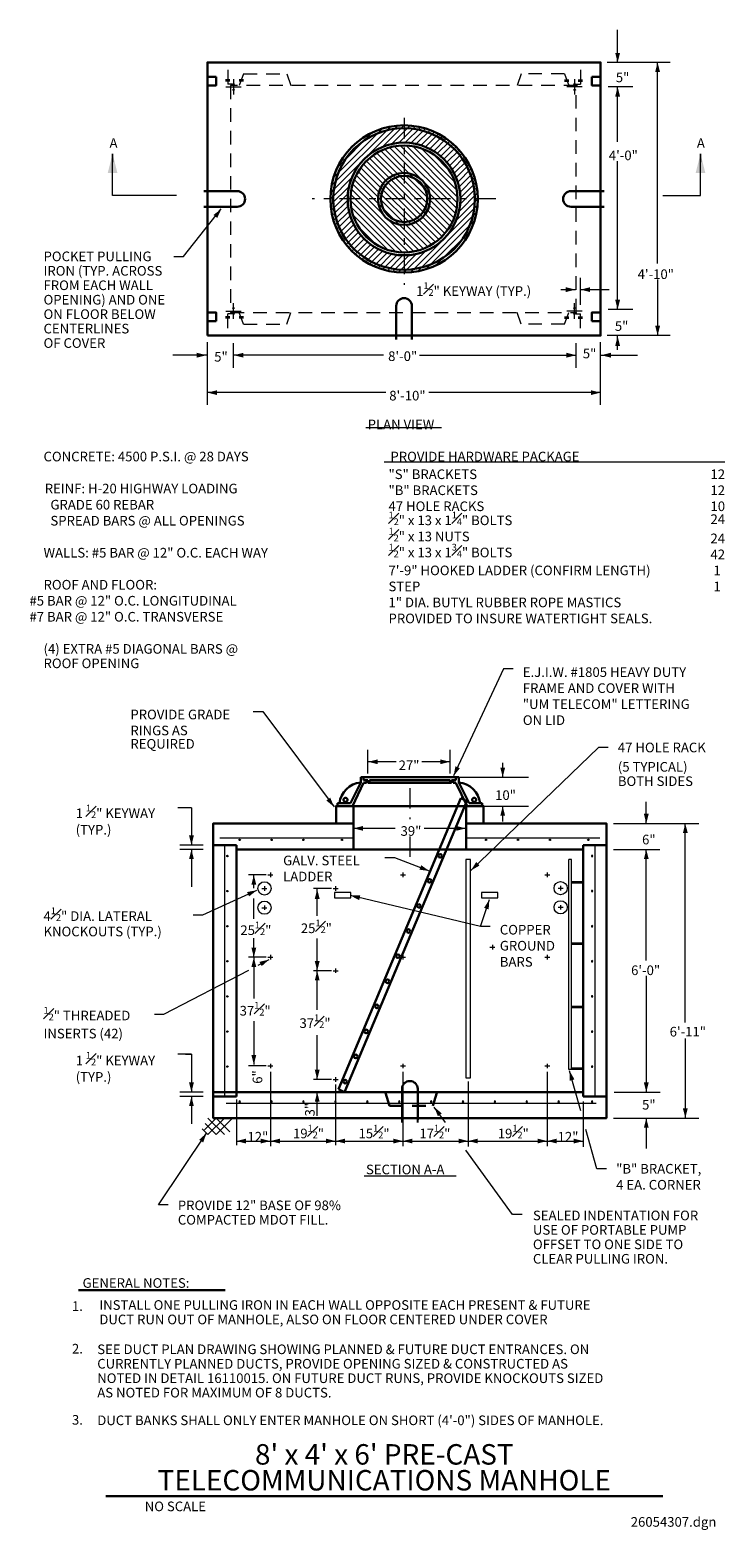
# Model space of a CAD drawing. Units: inches. Extents: x -147793 to -147216, y -147455 to -146209.
import ezdxf
from ezdxf.enums import TextEntityAlignment as Align

# ---------------------------------------------------------------- set-up
doc = ezdxf.new("R2010")
doc.units = ezdxf.units.IN
doc.header["$MEASUREMENT"] = 0
doc.linetypes.add('DGN Style 2', pattern=[18.818342, 11.291005, -7.527337])
doc.linetypes.add('DGN Style 7', pattern=[37.636683, 16.936507, -7.527337, 5.645502, -7.527337])
for name, color, linetype, lineweight in [('G-ANNO-TEXT', 7, 'Continuous', 13), ('G-DETL-LINE', 1, 'Continuous', 13), ('G-DETL-OTLN', 6, 'Continuous', 30), ('G-DETL-PATT', 1, 'Continuous', 0)]:
    doc.layers.add(name, color=color, linetype=linetype, lineweight=lineweight)
doc.styles.add('Style-arialbd', font='arialbd.shx')
doc.styles.add('Style-Tahoma', font='tahoma.ttf')
doc.styles.add('Style-UOFM', font='UOFM.shx')
doc.styles.add('UofM Standard', font='tahoma.ttf', dxfattribs={"height": 8})

# ---------------------------------------------------------------- blocks, each defined once
blk = doc.blocks.new('MDX011')
at = {"layer": 'G-DETL-PATT', "color": 3, "linetype": 'Continuous', "lineweight": 0}
for p, q in [((44.9, 78.84), (65.36, 99.3)), ((56.38, 88.21), (67.81, 99.63)), ((62.55, 92.26), (70.02, 99.72)), ((65.66, 93.24), (72.06, 99.64)), ((68.18, 93.64), (73.95, 99.41)), ((70.38, 93.72), (75.73, 99.07)), ((45.58, 81.65), (62.55, 98.62)), ((46.91, 85.1), (59.1, 97.29)), ((72.36, 93.58), (77.41, 98.62)), ((74.17, 93.27), (78.99, 98.08)), ((75.84, 92.82), (80.49, 97.46)), ((77.41, 92.26), (81.91, 96.76)), ((78.86, 91.59), (83.26, 95.99)), ((80.22, 90.82), (84.55, 95.15)), ((81.48, 89.97), (85.77, 94.25)), ((51.72, 92.03), (52.17, 92.48)), ((82.67, 89.03), (86.92, 93.28)), ((83.77, 88.01), (88.01, 92.25)), ((84.79, 86.91), (89.04, 91.16)), ((85.73, 85.73), (90.01, 90.01)), ((86.58, 84.46), (90.91, 88.79)), ((44.57, 76.39), (55.99, 87.82)), ((87.34, 83.1), (91.75, 87.51)), ((88.01, 81.65), (92.52, 86.15)), ((88.58, 80.09), (93.22, 84.73)), ((89.02, 78.42), (93.84, 83.23)), ((44.47, 74.17), (51.94, 81.64)), ((44.56, 72.14), (50.96, 78.54)), ((89.33, 76.6), (94.38, 81.65)), ((89.4, 72.42), (95.17, 78.2)), ((89.48, 74.62), (94.82, 79.97)), ((44.79, 70.24), (50.56, 76.01)), ((45.13, 68.47), (50.48, 73.81)), ((88.01, 66.79), (95.48, 74.26)), ((88.99, 69.9), (95.39, 76.3)), ((45.58, 66.79), (50.62, 71.83)), ((46.12, 65.21), (50.93, 70.02)), ((46.74, 63.71), (51.38, 68.35)), ((72.15, 48.81), (95.39, 72.05)), ((74.6, 49.14), (95.06, 69.6)), ((47.44, 62.29), (51.94, 66.79)), ((48.21, 60.94), (52.61, 65.34)), ((49.05, 59.65), (53.38, 63.98)), ((49.95, 58.43), (54.23, 62.72)), ((77.41, 49.83), (94.37, 66.79)), ((80.86, 51.16), (93.04, 63.34)), ((50.91, 57.28), (55.17, 61.53)), ((51.94, 56.19), (56.19, 60.43)), ((53.04, 55.16), (57.29, 59.41)), ((54.19, 54.19), (58.47, 58.47)), ((55.41, 53.29), (59.74, 57.62)), ((56.69, 52.45), (61.1, 56.86)), ((58.05, 51.68), (62.55, 56.19)), ((59.47, 50.98), (64.11, 55.62)), ((60.97, 50.36), (65.78, 55.18)), ((62.55, 49.82), (67.59, 54.87)), ((64.23, 49.38), (69.57, 54.72)), ((66, 49.03), (71.77, 54.8)), ((67.9, 48.8), (74.3, 55.2)), ((69.93, 48.72), (77.41, 56.19))]:
    blk.add_line(p, q, dxfattribs=at)
blk = doc.blocks.new('MDX012')
at = {"layer": 'G-DETL-PATT', "color": 3, "linetype": 'Continuous', "lineweight": 0}
for p, q in [((84.11, 62.28), (58.03, 88.36)), ((85.04, 63.47), (59.23, 89.28)), ((85.88, 64.76), (60.51, 90.12)), ((86.62, 66.14), (61.89, 90.86)), ((87.26, 67.62), (63.37, 91.51)), ((87.79, 69.21), (64.96, 92.03)), ((88.19, 70.93), (66.69, 92.43)), ((88.43, 72.81), (68.57, 92.67)), ((88.47, 74.89), (70.65, 92.71)), ((88.23, 77.26), (73.01, 92.47)), ((87.53, 80.08), (75.83, 91.77)), ((85.61, 84.12), (79.87, 89.86)), ((79.53, 58.38), (54.13, 83.78)), ((80.81, 59.22), (54.97, 85.05)), ((82, 60.15), (55.91, 86.24)), ((83.1, 61.17), (56.93, 87.34)), ((75.09, 56.44), (52.2, 79.34)), ((76.68, 56.98), (52.73, 80.93)), ((78.16, 57.63), (53.38, 82.4)), ((69.45, 55.73), (51.48, 73.69)), ((71.51, 55.78), (51.54, 75.76)), ((73.38, 56.04), (51.79, 77.63)), ((67.11, 55.94), (51.7, 71.35)), ((64.33, 56.6), (52.36, 68.57)), ((60.45, 58.36), (54.12, 64.69))]:
    blk.add_line(p, q, dxfattribs=at)
blk = doc.blocks.new('TERARR')
at = {"layer": 'G-ANNO-TEXT', "color": 7, "linetype": 'Continuous', "lineweight": 0}
blk.add_solid([(-8, 2), (0, 0), (-8, -2)], dxfattribs=at)
blk = doc.blocks.new('TERARR_1')
at = {"layer": 'G-ANNO-TEXT', "color": 7, "linetype": 'Continuous', "lineweight": 13, "extrusion": (0, 0, -1)}
blk.add_solid([(8, 2), (0, 0), (8, -2)], dxfattribs=at)

msp = doc.modelspace()

# ---------------------------------------------------------------- linework, layer by layer
at = {"layer": 'G-ANNO-TEXT', "color": 7, "linetype": 'Continuous', "lineweight": 0}
for p, q in [((-147305.1, -146236.2), (-147305.1, -146209.2)), ((-147261.6, -146236.1), (-147313.8, -146236.1)), ((-147271.9, -146403.2), (-147271.9, -146236.1)), ((-147292.5, -146256.5), (-147313, -146256.5)), ((-147305.1, -146302), (-147305.1, -146256.5)), ((-147305.1, -146441.4), (-147305.1, -146318.1)), ((-147665.4, -146397.3), (-147634.1, -146357.9)), ((-147673.4, -146397.3), (-147665.4, -146397.3)), ((-147336, -146437.6), (-147336, -146415.1)), ((-147352.2, -146424.9), (-147340.1, -146424.9)), ((-147335.9, -146424.9), (-147312.2, -146424.9)), ((-147271.9, -146416.4), (-147271.9, -146463)), ((-147292.5, -146441.5), (-147313, -146441.5)), ((-147261.6, -146463.1), (-147313.8, -146463.1)), ((-147305.1, -146474.9), (-147305.1, -146463.7)), ((-147645.6, -146520.7), (-147645.6, -146468.5)), ((-147624, -146489.8), (-147624, -146469.3)), ((-147339.6, -146489.8), (-147339.6, -146469.3)), ((-147319.2, -146520.7), (-147319.2, -146468.5)), ((-147646.5, -146479.4), (-147674.3, -146479.4)), ((-147499.5, -146479.4), (-147623.8, -146479.4)), ((-147469.5, -146479.4), (-147339.6, -146479.4)), ((-147318.7, -146479.4), (-147288.6, -146479.4)), ((-147497.5, -146510.5), (-147645.6, -146510.5)), ((-147319.3, -146510.5), (-147461.8, -146510.5)), ((-147399.8, -146740), (-147441.3, -146829)), ((-147391.8, -146740), (-147399.8, -146740)), ((-147607.7, -146775.3), (-147599.7, -146775.3)), ((-147599.7, -146775.3), (-147540.5, -146854.6)), ((-147512.4, -146826.9), (-147512.4, -146807.2)), ((-147444.1, -146826.9), (-147444.1, -146807.2)), ((-147320.9, -146805.4), (-147426.9, -146907.5)), ((-147312.9, -146805.4), (-147320.9, -146805.4)), ((-147488.9, -146817.2), (-147512.3, -146817.2)), ((-147444.3, -146817.2), (-147467.7, -146817.2)), ((-147400.5, -146830), (-147400.5, -146818.1)), ((-147437.8, -146830), (-147379, -146830)), ((-147281.3, -146868.4), (-147281.3, -146850.4)), ((-147658.9, -146855.5), (-147670.2, -146855.5)), ((-147658.9, -146855.5), (-147658.9, -146886.4)), ((-147417.3, -146854), (-147379, -146854)), ((-147400.5, -146866.9), (-147400.5, -146854)), ((-147489.8, -146872.5), (-147524.4, -146872.5)), ((-147431.1, -146872.5), (-147465.7, -146872.5)), ((-147308.4, -146868.4), (-147237.8, -146868.4)), ((-147248.9, -147033.8), (-147248.9, -146868.4)), ((-147649.3, -146886.4), (-147668.5, -146886.4)), ((-147649.3, -146890), (-147668.5, -146890)), ((-147658.9, -146890), (-147658.9, -146921)), ((-147498.3, -146896.6), (-147490.3, -146896.6)), ((-147490.3, -146896.6), (-147461.5, -146907.9)), ((-147308.4, -146890), (-147270.1, -146890)), ((-147281.3, -146982.4), (-147281.3, -146890)), ((-147596.8, -146911.2), (-147611.6, -146911.2)), ((-147607.1, -146922.3), (-147607.1, -146911.2)), ((-147649.4, -146944.3), (-147604.6, -146923.9)), ((-147542.7, -146922.4), (-147557.6, -146922.4)), ((-147554.5, -146945.2), (-147554.5, -146923.1)), ((-147607.1, -146947.7), (-147607.1, -146930.7)), ((-147418.9, -146954.1), (-147527, -146928.3)), ((-147418.9, -146954.1), (-147411.6, -146931.6)), ((-147657.4, -146944.3), (-147649.4, -146944.3)), ((-147607.1, -146979.6), (-147607.1, -146963.6)), ((-147410.9, -146954.1), (-147418.9, -146954.1)), ((-147410.9, -146954.1), (-147418.9, -146954.1)), ((-147554.5, -146990.8), (-147554.5, -146964.1)), ((-147596.8, -146979.6), (-147611.6, -146979.6)), ((-147607.1, -146979.6), (-147607.1, -147013.9)), ((-147603.5, -146986.2), (-147594.4, -146981.5)), ((-147681.7, -147027), (-147611.3, -146990.3)), ((-147542.7, -146990.8), (-147557.6, -146990.8)), ((-147554.5, -147023.3), (-147554.5, -146990.8)), ((-147554.5, -147022.4), (-147554.5, -146990.8)), ((-147281.3, -146995), (-147281.3, -147091.6)), ((-147689.7, -147027), (-147681.7, -147027)), ((-147607.1, -147032.8), (-147607.1, -147068.8)), ((-147554.5, -147081.1), (-147554.5, -147044.4)), ((-147248.9, -147047.2), (-147248.9, -147113.2)), ((-147658.9, -147060.2), (-147670.2, -147060.2)), ((-147663.9, -147060.2), (-147658.9, -147060.2)), ((-147658.9, -147060.2), (-147658.9, -147091.6)), ((-147596.8, -147069.9), (-147611.6, -147069.9)), ((-147593.4, -147074.7), (-147593.4, -147136.4)), ((-147483.3, -147074.7), (-147483.3, -147136.4)), ((-147363.6, -147074.7), (-147363.6, -147136.4)), ((-147335.7, -147107.3), (-147345, -147073.9)), ((-147542.7, -147081.1), (-147557.6, -147081.1)), ((-147539.3, -147085.4), (-147539.3, -147135.8)), ((-147429.2, -147082.9), (-147429.2, -147136.7)), ((-147649.3, -147091.6), (-147668.5, -147091.6)), ((-147649.3, -147095.2), (-147668.5, -147095.2)), ((-147658.9, -147095.2), (-147658.9, -147118.1)), ((-147621.6, -147097.9), (-147621.6, -147135.6)), ((-147554.5, -147111.2), (-147554.5, -147091.6)), ((-147333.6, -147099.4), (-147333.6, -147137.1)), ((-147308.1, -147091.6), (-147269.8, -147091.6)), ((-147448, -147116.9), (-147457.4, -147104)), ((-147308.4, -147113.2), (-147237.8, -147113.2)), ((-147281.3, -147113.2), (-147281.3, -147138.6)), ((-147686.2, -147185.3), (-147646.4, -147125.7)), ((-147322.3, -147155.3), (-147331.4, -147122.6)), ((-147621.6, -147132.3), (-147593.4, -147132.3)), ((-147593.4, -147132.3), (-147539.3, -147132.3)), ((-147539.3, -147132.3), (-147483.3, -147132.3)), ((-147483.4, -147132.3), (-147429.2, -147132.3)), ((-147429.2, -147132.3), (-147363.6, -147132.3)), ((-147363.6, -147132.3), (-147333.6, -147132.3)), ((-147392.3, -147193.3), (-147431.2, -147139.9)), ((-147314.3, -147155.3), (-147322.3, -147155.3)), ((-147678.2, -147185.3), (-147686.2, -147185.3)), ((-147384.3, -147193.3), (-147392.3, -147193.3))]:
    msp.add_line(p, q, dxfattribs=at)
at = {"layer": 'G-ANNO-TEXT', "color": 7, "linetype": 'DGN Style 7', "lineweight": 0}
for p, q in [((-147482.4, -146282.3), (-147482.4, -146421)), ((-147406.1, -146349.6), (-147558.8, -146349.6)), ((-147477.6, -146839), (-147477.6, -146864.9)), ((-147477.6, -146879.3), (-147477.6, -146900.9)), ((-147600.4, -146922.4), (-147596.3, -146922.4)), ((-147598.3, -146920.5), (-147598.3, -146924.3)), ((-147354.5, -146922.2), (-147350.4, -146922.2)), ((-147352.4, -146920.3), (-147352.4, -146924)), ((-147600.4, -146938.4), (-147596.3, -146938.4)), ((-147598.3, -146936.5), (-147598.3, -146940.2)), ((-147354.5, -146938.1), (-147350.4, -146938.1)), ((-147352.4, -146936.2), (-147352.4, -146940))]:
    msp.add_line(p, q, dxfattribs=at)
at = {"layer": 'G-ANNO-TEXT', "color": 7, "linetype": 'Continuous', "lineweight": 13}
for p, q in [((-147514, -146539.6), (-147451.3, -146539.6)), ((-147499, -146567.9), (-147216, -146567.9)), ((-147515.4, -147161.3), (-147439.1, -147161.3))]:
    msp.add_line(p, q, dxfattribs=at)
at = {"layer": 'G-ANNO-TEXT', "linetype": 'Continuous', "lineweight": 0}
for p, q in [((-147595.4, -146911.2), (-147591.3, -146911.2)), ((-147593.4, -146909.3), (-147593.4, -146913.1)), ((-147485.4, -146911.2), (-147481.3, -146911.2)), ((-147483.3, -146909.3), (-147483.3, -146913.1)), ((-147365.6, -146911.2), (-147361.5, -146911.2)), ((-147363.6, -146909.3), (-147363.6, -146913.1)), ((-147541.3, -146922.4), (-147537.2, -146922.4)), ((-147539.3, -146920.5), (-147539.3, -146924.3)), ((-147411.1, -146971.3), (-147407, -146971.3)), ((-147409, -146969.4), (-147409, -146973.1)), ((-147595.4, -146979.6), (-147591.3, -146979.6)), ((-147593.4, -146977.7), (-147593.4, -146981.4)), ((-147485.4, -146979.6), (-147481.3, -146979.6)), ((-147483.3, -146977.7), (-147483.3, -146981.4)), ((-147365.6, -146979.6), (-147361.5, -146979.6)), ((-147363.6, -146977.7), (-147363.6, -146981.4)), ((-147541.3, -146990.8), (-147537.2, -146990.8)), ((-147539.3, -146988.9), (-147539.3, -146992.6)), ((-147595.4, -147069.9), (-147591.3, -147069.9)), ((-147593.4, -147068), (-147593.4, -147071.8)), ((-147485.4, -147069.9), (-147481.3, -147069.9)), ((-147483.3, -147068), (-147483.3, -147071.8)), ((-147365.6, -147069.9), (-147361.5, -147069.9)), ((-147363.6, -147068), (-147363.6, -147071.8)), ((-147541.3, -147081.1), (-147537.2, -147081.1)), ((-147539.3, -147079.2), (-147539.3, -147083))]:
    msp.add_line(p, q, dxfattribs=at)
at = {"layer": 'G-ANNO-TEXT', "color": 30, "linetype": 'Continuous', "lineweight": 30}
for p, q in [((-147752.8, -147256.2), (-147630.9, -147256.2)), ((-147730, -147427.4), (-147267.7, -147427.4))]:
    msp.add_line(p, q, dxfattribs=at)
at = {"layer": 'G-ANNO-TEXT', "color": 7, "linetype": 'Continuous', "lineweight": 13, "flags": 128}
for points in [[(-147671.3, -146346.6), (-147724.4, -146346.6), (-147724.4, -146312), (-147724.4, -146319)], [(-147267.5, -146346.6), (-147236.3, -146346.6), (-147236.3, -146312), (-147236.3, -146319)]]:
    msp.add_lwpolyline(points, dxfattribs=at)
at = {"layer": 'G-DETL-LINE', "color": 1, "linetype": 'Continuous', "lineweight": 13}
for p, q in [((-147627, -146250.5), (-147630.6, -146250.5)), ((-147627, -146251.7), (-147630.6, -146251.7)), ((-147628.8, -146242.3), (-147628.8, -146254.1)), ((-147624, -146250.1), (-147624, -146262.9)), ((-147615.8, -146250.5), (-147619.4, -146250.5)), ((-147615.8, -146251.7), (-147619.4, -146251.7)), ((-147349.1, -146250.5), (-147345.5, -146250.5)), ((-147349.1, -146251.7), (-147345.5, -146251.7)), ((-147340.8, -146250.1), (-147340.8, -146262.9)), ((-147337.8, -146250.5), (-147334.2, -146250.5)), ((-147337.8, -146251.7), (-147334.2, -146251.7)), ((-147336, -146242.3), (-147336, -146254.1)), ((-147630.4, -146256.5), (-147617.7, -146256.5)), ((-147625.2, -146254.1), (-147628.8, -146254.1)), ((-147625.2, -146255.3), (-147625.2, -146254.1)), ((-147334.5, -146256.5), (-147347.2, -146256.5)), ((-147339.6, -146255.3), (-147339.6, -146254.1)), ((-147339.6, -146254.1), (-147336, -146254.1)), ((-147624, -146449.1), (-147624, -146436.3)), ((-147340.8, -146449.1), (-147340.8, -146436.3)), ((-147627, -146447.5), (-147630.6, -146447.5)), ((-147627, -146448.7), (-147630.6, -146448.7)), ((-147630.4, -146442.7), (-147617.7, -146442.7)), ((-147628.8, -146456.9), (-147628.8, -146445.1)), ((-147625.2, -146445.1), (-147628.8, -146445.1)), ((-147625.2, -146443.9), (-147625.2, -146445.1)), ((-147615.8, -146447.5), (-147619.4, -146447.5)), ((-147615.8, -146448.7), (-147619.4, -146448.7)), ((-147349.1, -146447.5), (-147345.5, -146447.5)), ((-147349.1, -146448.7), (-147345.5, -146448.7)), ((-147334.5, -146442.7), (-147347.2, -146442.7)), ((-147339.6, -146443.9), (-147339.6, -146445.1)), ((-147339.6, -146445.1), (-147336, -146445.1)), ((-147337.8, -146447.5), (-147334.2, -146447.5)), ((-147337.8, -146448.7), (-147334.2, -146448.7)), ((-147336, -146456.9), (-147336, -146445.1)), ((-147635.4, -146880.4), (-147524.4, -146880.4)), ((-147631.2, -147095.2), (-147631.2, -146886.4)), ((-147430.8, -146880.4), (-147319.8, -146880.4)), ((-147324, -146886.4), (-147324, -147095.2)), ((-147345.6, -147072.9), (-147345.6, -146898.3)), ((-147343.3, -146898.3), (-147345.6, -146898.3)), ((-147343.3, -147072.9), (-147343.3, -146898.3)), ((-147333.6, -146917), (-147343.3, -146917)), ((-147333.6, -146918.1), (-147343.3, -146918.1)), ((-147333.6, -146967.9), (-147343.3, -146967.9)), ((-147333.6, -146969), (-147343.3, -146969)), ((-147333.6, -147020.4), (-147343.3, -147020.4)), ((-147333.6, -147021.5), (-147343.3, -147021.5)), ((-147343.3, -147072.9), (-147345.6, -147072.9)), ((-147333.6, -147071.8), (-147343.3, -147071.8)), ((-147333.6, -147072.9), (-147343.3, -147072.9)), ((-147322.9, -147101.2), (-147630.1, -147101.2))]:
    msp.add_line(p, q, dxfattribs=at)
at = {"layer": 'G-DETL-LINE', "color": 1, "linetype": 'DGN Style 2', "lineweight": 13}
for p, q in [((-147615.7, -146245.7), (-147619.2, -146255.3)), ((-147615.7, -146245.7), (-147579.7, -146245.7)), ((-147579.7, -146245.7), (-147576.3, -146255.3)), ((-147385.1, -146245.7), (-147388.6, -146255.3)), ((-147349.1, -146245.7), (-147385.1, -146245.7)), ((-147349.1, -146245.7), (-147345.6, -146255.3)), ((-147338.4, -146255.3), (-147626.4, -146255.3)), ((-147626.4, -146255.3), (-147626.4, -146443.9)), ((-147339.6, -146443.9), (-147339.6, -146255.3)), ((-147626.4, -146443.9), (-147339.6, -146443.9)), ((-147615.7, -146453.5), (-147619.2, -146443.9)), ((-147579.7, -146453.5), (-147576.3, -146443.9)), ((-147385.1, -146453.5), (-147388.6, -146443.9)), ((-147349.1, -146453.5), (-147345.6, -146443.9)), ((-147615.7, -146453.5), (-147579.7, -146453.5)), ((-147349.1, -146453.5), (-147385.1, -146453.5))]:
    msp.add_line(p, q, dxfattribs=at)
at = {"layer": 'G-DETL-LINE', "color": 1, "linetype": 'Continuous', "lineweight": 13, "flags": 128}
for points in [[(-147619.5, -146882.1, -1), (-147618.3, -146882.1, -1), (-147619.5, -146882.1)], [(-147593, -146882.1, -1), (-147591.8, -146882.1, -1), (-147593, -146882.1)], [(-147566.5, -146882.1, -1), (-147565.3, -146882.1, -1), (-147566.5, -146882.1)], [(-147534.6, -146882.1, -1), (-147533.4, -146882.1, -1), (-147534.6, -146882.1)], [(-147414.9, -146882.1, -1), (-147413.7, -146882.1, -1), (-147414.9, -146882.1)], [(-147388.4, -146882.1, -1), (-147387.2, -146882.1, -1), (-147388.4, -146882.1)], [(-147361.9, -146882.1, -1), (-147360.7, -146882.1, -1), (-147361.9, -146882.1)], [(-147330, -146882.1, -1), (-147328.8, -146882.1, -1), (-147330, -146882.1)], [(-147628.4, -146895.5, -1), (-147629.6, -146895.5, -1), (-147628.4, -146895.5)], [(-147326.9, -146895.5, 1), (-147325.7, -146895.5, 1), (-147326.9, -146895.5)], [(-147628.4, -146924.6, -1), (-147629.6, -146924.6, -1), (-147628.4, -146924.6)], [(-147326.9, -146924.6, 1), (-147325.7, -146924.6, 1), (-147326.9, -146924.6)], [(-147628.4, -146953.8, -1), (-147629.6, -146953.8, -1), (-147628.4, -146953.8)], [(-147326.9, -146953.8, 1), (-147325.7, -146953.8, 1), (-147326.9, -146953.8)], [(-147628.4, -146982.9, -1), (-147629.6, -146982.9, -1), (-147628.4, -146982.9)], [(-147326.9, -146982.9, 1), (-147325.7, -146982.9, 1), (-147326.9, -146982.9)], [(-147628.4, -147012.1, -1), (-147629.6, -147012.1, -1), (-147628.4, -147012.1)], [(-147326.9, -147012.1, 1), (-147325.7, -147012.1, 1), (-147326.9, -147012.1)], [(-147628.4, -147041.3, -1), (-147629.6, -147041.3, -1), (-147628.4, -147041.3)], [(-147326.9, -147041.3, 1), (-147325.7, -147041.3, 1), (-147326.9, -147041.3)], [(-147628.4, -147070.4, -1), (-147629.6, -147070.4, -1), (-147628.4, -147070.4)], [(-147326.9, -147070.4, 1), (-147325.7, -147070.4, 1), (-147326.9, -147070.4)], [(-147619.5, -147099.6, 1), (-147618.3, -147099.6, 1), (-147619.5, -147099.6)], [(-147593, -147099.6, 1), (-147591.8, -147099.6, 1), (-147593, -147099.6)], [(-147566.5, -147099.6, 1), (-147565.3, -147099.6, 1), (-147566.5, -147099.6)], [(-147540, -147099.6, 1), (-147538.8, -147099.6, 1), (-147540, -147099.6)], [(-147513.5, -147099.6, 1), (-147512.3, -147099.6, 1), (-147513.5, -147099.6)], [(-147487, -147099.6, 1), (-147485.8, -147099.6, 1), (-147487, -147099.6)], [(-147460.5, -147099.6, 1), (-147459.3, -147099.6, 1), (-147460.5, -147099.6)], [(-147460.5, -147099.6, 1), (-147459.3, -147099.6, 1), (-147460.5, -147099.6)], [(-147434.1, -147099.6, 1), (-147432.9, -147099.6, 1), (-147434.1, -147099.6)], [(-147407.6, -147099.6, 1), (-147406.4, -147099.6, 1), (-147407.6, -147099.6)], [(-147381.1, -147099.6, 1), (-147379.9, -147099.6, 1), (-147381.1, -147099.6)], [(-147354.6, -147099.6, 1), (-147353.4, -147099.6, 1), (-147354.6, -147099.6)], [(-147326.9, -147099.6, 1), (-147325.7, -147099.6, 1), (-147326.9, -147099.6)]]:
    msp.add_lwpolyline(points, format="xyb", close=True, dxfattribs=at)
for points in [[(-147427.2, -146898.3), (-147431.2, -146898.3), (-147431.2, -147079.9), (-147427.2, -147079.9), (-147427.2, -146898.3)], [(-147526.6, -146925.9), (-147540.1, -146925.9), (-147540.1, -146930.3), (-147526.6, -146930.3), (-147526.6, -146925.9)], [(-147404.5, -146925.9), (-147418.1, -146925.9), (-147418.1, -146930.3), (-147404.5, -146930.3), (-147404.5, -146925.9)]]:
    msp.add_lwpolyline(points, close=True, dxfattribs=at)
at = {"layer": 'G-DETL-LINE', "color": 1, "linetype": 'Continuous', "lineweight": 13}
for centre in [(-147598.3, -146922.4), (-147352.4, -146922.2), (-147598.3, -146938.4), (-147352.4, -146938.1)]:
    msp.add_circle(centre, 5.49, dxfattribs=at)
for centre, start, end in [((-147624, -146256.5), 60, 120), ((-147624, -146256.5), 240, 300), ((-147340.8, -146256.5), 60, 120), ((-147340.8, -146256.5), 240, 300), ((-147624, -146442.7), 60, 120), ((-147340.8, -146442.7), 60, 120), ((-147624, -146442.7), 240, 300), ((-147340.8, -146442.7), 240, 300)]:
    msp.add_arc(centre, 2.4, start, end, dxfattribs=at)
at = {"layer": 'G-DETL-OTLN', "linetype": 'Continuous', "lineweight": 30}
for p, q in [((-147620.9, -146343.1), (-147646.6, -146343.1)), ((-147343.8, -146343.1), (-147318.2, -146343.1)), ((-147620.9, -146356.1), (-147646.6, -146356.1)), ((-147343.8, -146356.1), (-147318.2, -146356.1)), ((-147488.9, -146438.5), (-147488.9, -146464.2)), ((-147475.9, -146438.5), (-147475.9, -146464.2)), ((-147526.8, -146851.6), (-147518.4, -146834.3)), ((-147525.3, -146854), (-147516, -146834.8)), ((-147436.9, -146830), (-147518.4, -146830)), ((-147518.4, -146830), (-147518.4, -146834.3)), ((-147516, -146830), (-147516, -146832.4)), ((-147512.4, -146832.4), (-147516, -146832.4)), ((-147513.6, -146834.8), (-147516, -146834.8)), ((-147513.6, -146832.4), (-147513.6, -146834.8)), ((-147512.4, -146832.4), (-147512.4, -146834.8)), ((-147442.9, -146834.8), (-147512.4, -146834.8)), ((-147511.2, -146832.4), (-147511.2, -146834.8)), ((-147444.1, -146832.4), (-147511.2, -146832.4)), ((-147444.1, -146832.4), (-147444.1, -146834.8)), ((-147439.3, -146832.4), (-147442.9, -146832.4)), ((-147442.9, -146832.4), (-147442.9, -146834.8)), ((-147441.7, -146832.4), (-147441.7, -146834.8)), ((-147439.3, -146834.8), (-147441.7, -146834.8)), ((-147439.3, -146830), (-147439.3, -146832.4)), ((-147429.9, -146854), (-147439.3, -146834.8)), ((-147436.9, -146830), (-147436.9, -146834.3)), ((-147428.4, -146851.6), (-147436.9, -146834.3)), ((-147435.4, -146847.4), (-147536.8, -147089.1)), ((-147430.4, -146850), (-147531.8, -147091.6)), ((-147430.4, -146850), (-147435.4, -146847.4)), ((-147537.6, -146851.6), (-147526.8, -146851.6)), ((-147537.6, -146854), (-147537.6, -146851.6)), ((-147524.4, -146868.4), (-147524.4, -146854)), ((-147430.8, -146868.4), (-147430.8, -146854)), ((-147428.4, -146851.6), (-147417.6, -146851.6)), ((-147417.6, -146854), (-147417.6, -146851.6)), ((-147524.4, -146868.4), (-147524.4, -146890)), ((-147430.8, -146868.4), (-147430.8, -146890)), ((-147640.8, -146886.4), (-147621.6, -146886.4)), ((-147621.6, -147095.2), (-147621.6, -146886.4)), ((-147333.6, -146886.4), (-147333.6, -147095.2)), ((-147333.6, -146886.4), (-147314.4, -146886.4)), ((-147621.6, -146890), (-147333.6, -146890)), ((-147621.6, -147091.6), (-147640.8, -147091.6)), ((-147621.6, -147095.2), (-147640.8, -147095.2)), ((-147333.6, -147091.6), (-147621.6, -147091.6)), ((-147531.8, -147091.6), (-147536.8, -147089.1)), ((-147484.1, -147088.9), (-147484.1, -147114.6)), ((-147471.1, -147088.9), (-147471.1, -147114.6)), ((-147314.4, -147095.2), (-147333.6, -147095.2))]:
    msp.add_line(p, q, dxfattribs=at)
at = {"layer": 'G-DETL-OTLN', "linetype": 'Continuous', "lineweight": 106}
for p, q in [((-147646, -146342.3), (-147646, -146343.9)), ((-147318.8, -146343.9), (-147318.8, -146342.3)), ((-147646, -146355.3), (-147646, -146356.9)), ((-147318.8, -146356.9), (-147318.8, -146355.3)), ((-147489.7, -146463.6), (-147488.1, -146463.6)), ((-147476.7, -146463.6), (-147475.1, -146463.6)), ((-147484.9, -147114), (-147483.3, -147114)), ((-147471.9, -147114), (-147470.4, -147114))]:
    msp.add_line(p, q, dxfattribs=at)
at = {"layer": 'G-DETL-OTLN', "linetype": 'DGN Style 2', "lineweight": 30}
for p, q in [((-147494.5, -147103.1), (-147498, -147091.6)), ((-147458.5, -147103.1), (-147455, -147091.6)), ((-147494.5, -147103.1), (-147458.5, -147103.1))]:
    msp.add_line(p, q, dxfattribs=at)
at = {"layer": 'G-DETL-OTLN', "linetype": 'Continuous', "lineweight": 30, "flags": 128}
for points in [[(-147645.6, -146463.1), (-147319.2, -146463.1), (-147319.2, -146236.1), (-147645.6, -146236.1), (-147645.6, -146463.1)], [(-147638.4, -146248.1), (-147645.6, -146248.1), (-147645.6, -146255.3), (-147638.4, -146255.3), (-147638.4, -146248.1)], [(-147326.4, -146248.1), (-147319.2, -146248.1), (-147319.2, -146255.3), (-147326.4, -146255.3), (-147326.4, -146248.1)], [(-147638.4, -146451.1), (-147645.6, -146451.1), (-147645.6, -146443.9), (-147638.4, -146443.9), (-147638.4, -146451.1)], [(-147326.4, -146451.1), (-147319.2, -146451.1), (-147319.2, -146443.9), (-147326.4, -146443.9), (-147326.4, -146451.1)]]:
    msp.add_lwpolyline(points, close=True, dxfattribs=at)
for points in [[(-147536.1, -146851.6, -0.346424), (-147518.4, -146834.3)], [(-147419.2, -146851.6, 0.346424), (-147436.9, -146834.3)]]:
    msp.add_lwpolyline(points, format="xyb", dxfattribs=at)
for points in [[(-147538.8, -146868.4), (-147538.8, -146854), (-147416.4, -146854), (-147416.4, -146868.4)], [(-147416.4, -146868.4), (-147314.4, -146868.4), (-147314.4, -147113.2), (-147640.8, -147113.2), (-147640.8, -146868.4), (-147559.1, -146868.4)], [(-147322.2, -146868.4), (-147314.4, -146868.4), (-147314.4, -147113.2), (-147640.8, -147113.2), (-147640.8, -146868.4), (-147538.8, -146868.4)], [(-147538.8, -146868.4), (-147524.4, -146868.4)], [(-147430.8, -146868.4), (-147416.4, -146868.4)]]:
    msp.add_lwpolyline(points, dxfattribs=at)
at = {"layer": 'G-DETL-OTLN', "linetype": 'Continuous', "lineweight": 30}
for centre, radius in [((-147482.4, -146349.6), 61.2), ((-147482.4, -146349.6), 58.8), ((-147482.4, -146349.6), 46.8), ((-147482.4, -146349.6), 44.4), ((-147482.4, -146349.6), 21.6), ((-147482.4, -146349.6), 19.2), ((-147531, -146848.8), 1.7), ((-147424.2, -146848.8), 1.7), ((-147452.4, -146895.3), 1.49), ((-147461.2, -146916.1), 1.49), ((-147470, -146937), 1.49), ((-147478.7, -146957.8), 1.49), ((-147487.5, -146978.7), 1.49), ((-147496.2, -146999.5), 1.49), ((-147505, -147020.4), 1.49), ((-147513.8, -147041.2), 1.49), ((-147522.5, -147062), 1.49), ((-147531.3, -147082.9), 1.49)]:
    msp.add_circle(centre, radius, dxfattribs=at)
for centre, start, end in [((-147620.9, -146349.6), 270, 90), ((-147343.8, -146349.6), 90, 270), ((-147482.4, -146438.5), 0, 180), ((-147477.6, -147088.9), 0, 180)]:
    msp.add_arc(centre, 6.5, start, end, dxfattribs=at)
at = {"layer": 'G-DETL-PATT', "color": 3, "linetype": 'Continuous', "lineweight": 0}
for p, q in [((-147638.3, -147113.2), (-147648.2, -147123.1)), ((-147645.2, -147113.2), (-147631.6, -147126.9)), ((-147631.5, -147113.2), (-147645.2, -147126.9)), ((-147624.7, -147113.2), (-147638.4, -147126.9)), ((-147638.3, -147113.2), (-147627.1, -147124.5)), ((-147650, -147122), (-147645.2, -147126.9)), ((-147647.5, -147117.7), (-147638.4, -147126.9))]:
    msp.add_line(p, q, dxfattribs=at)

# ---------------------------------------------------------------- block references
at = {"layer": 'G-ANNO-TEXT', "color": 7, "linetype": 'Continuous', "lineweight": 0}
for p, rotation in [((-147305.1, -146236.2), 270), ((-147271.9, -146236.1), 90), ((-147305.1, -146256.5), 90), ((-147335.9, -146424.9), 180), ((-147305.1, -146441.4), 270), ((-147305.1, -146463.7), 90), ((-147271.9, -146463), 270), ((-147623.8, -146479.4), 180), ((-147318.7, -146479.4), 180), ((-147645.6, -146510.5), 180), ((-147512.3, -146817.2), 180), ((-147400.5, -146830), 270), ((-147400.5, -146854), 90), ((-147281.3, -146868.4), 270), ((-147524.4, -146872.5), 180), ((-147248.9, -146868.4), 90), ((-147658.9, -146886.4), 270), ((-147658.9, -146890), 90), ((-147281.3, -146890), 90), ((-147607.1, -146911.2), 90), ((-147554.5, -146923.1), 90), ((-147607.1, -146979.6), 270), ((-147607.1, -146979.6), 90), ((-147554.5, -146990.8), 270), ((-147554.5, -146990.8), 90), ((-147607.1, -147068.8), 270), ((-147554.5, -147081.1), 270), ((-147658.9, -147091.6), 270), ((-147281.3, -147091.6), 270), ((-147658.9, -147095.2), 90), ((-147554.5, -147091.6), 90), ((-147281.3, -147113.2), 90), ((-147248.9, -147113.2), 270), ((-147621.6, -147132.3), 180), ((-147593.4, -147132.3), 180), ((-147539.3, -147132.3), 180), ((-147483.4, -147132.3), 180), ((-147429.2, -147132.3), 180), ((-147363.6, -147132.3), 180)]:
    msp.add_blockref('TERARR', p, dxfattribs=dict(at, rotation=rotation))
at = {"layer": 'G-ANNO-TEXT', "color": 7, "linetype": 'Continuous', "lineweight": 13, "xscale": 2, "yscale": 2, "zscale": 2, "rotation": 90}
for p in [(-147724.4, -146312), (-147236.3, -146312)]:
    msp.add_blockref('TERARR_1', p, dxfattribs=at)
at = {"layer": 'G-ANNO-TEXT', "color": 7, "linetype": 'Continuous', "lineweight": 0}
for p, xscale, yscale, zscale, rotation in [((-147634.1, -146357.9), 0.9999976435408477, 0.9999976435408477, 0.9999976435408477, 51.457528900832), ((-147441.3, -146829), 0.9999994826385157, 0.9999994826385157, 0.9999994826385157, 244.9945182576981), ((-147540.5, -146854.6), 1.000000813164903, 1.000000813164903, 1.000000813164903, 306.7160046247868), ((-147426.9, -146907.5), 0.9999998715649661, 0.9999998715649661, 0.9999998715649661, 223.9245779945921), ((-147461.5, -146907.9), 1.00000163118638, 1.00000163118638, 1.00000163118638, 338.439921568357), ((-147604.6, -146923.9), 0.9999981688722112, 0.9999981688722112, 0.9999981688722112, 24.51865467565657), ((-147527, -146928.3), 1.0000013369984, 1.0000013369984, 1.0000013369984, 166.5839450893707), ((-147411.6, -146931.6), 0.9999988874849102, 0.9999988874849102, 0.9999988874849102, 72.0949939494083), ((-147594.4, -146981.5), 1.000001892468689, 1.000001892468689, 1.000001892468689, 27.52954793165658), ((-147345, -147073.9), 0.9999973916683601, 0.9999973916683601, 0.9999973916683601, 105.5848085151162), ((-147457.4, -147104), 0.9999996903616016, 0.9999996903616016, 0.9999996903616016, 126.1050522899075), ((-147646.4, -147125.7), 0.9999982409937141, 0.9999982409937141, 0.9999982409937141, 56.24081790982476)]:
    msp.add_blockref('TERARR', p, dxfattribs=dict(at, xscale=xscale, yscale=yscale, zscale=zscale, rotation=rotation))
for p in [(-147340.1, -146424.9), (-147646.5, -146479.4), (-147339.6, -146479.4), (-147319.3, -146510.5), (-147444.3, -146817.2), (-147431.1, -146872.5), (-147593.4, -147132.3), (-147539.3, -147132.3), (-147483.3, -147132.3), (-147429.2, -147132.3), (-147363.6, -147132.3), (-147333.6, -147132.3)]:
    msp.add_blockref('TERARR', p, dxfattribs=at)
at = {"layer": 'G-DETL-PATT', "color": 3, "linetype": 'Continuous', "lineweight": 0, "xscale": 2.399687075083353, "yscale": 2.399687075083353, "zscale": 2.399687075083353}
for name in ['MDX011', 'MDX012']:
    msp.add_blockref(name, (-147650.3, -146527.7), dxfattribs=at)

# ---------------------------------------------------------------- texts
at = {"layer": 'G-ANNO-TEXT', "color": 7, "linetype": 'Continuous', "lineweight": 13}
for s, style, p in [('5"', 'Style-UOFM', (-147334, -146482)), ('24', 'Style-UOFM', (-147228, -146619.6)), ('5"', 'Style-Tahoma', (-147284.8, -147106.1)), ('SECTION A-A', 'Style-Tahoma', (-147514, -147159.9)), ('"B" BRACKET,', 'Style-Tahoma', (-147306.3, -147159.3)), ('4 EA. CORNER', 'Style-Tahoma', (-147306.3, -147172.6)), ('GENERAL NOTES:', 'Style-Tahoma', (-147749.3, -147254.2))]:
    msp.add_text(s, height=8, dxfattribs=dict(at, style=style)).set_placement(p)
at = {"layer": 'G-ANNO-TEXT', "color": 7, "linetype": 'Continuous', "lineweight": 13, "style": 'Style-Tahoma'}
msp.add_text('3"', height=8, rotation=90, dxfattribs=at).set_placement((-147556.6, -147111.8))
for s, p in [('1.', (-147758.1, -147265.4)), ('2.', (-147758.1, -147300.8)), ('3.', (-147758.1, -147359.9))]:
    msp.add_text(s, height=8, dxfattribs=at).set_placement(p, align=Align.TOP_LEFT)
at = {"layer": 'G-ANNO-TEXT', "color": 1, "linetype": 'Continuous', "lineweight": 13, "style": 'Style-Tahoma'}
msp.add_text('NO SCALE', height=8, dxfattribs=at).set_placement((-147697.7, -147431.8), align=Align.TOP_LEFT)
at = {"layer": 'G-ANNO-TEXT', "color": 1, "linetype": 'Continuous', "lineweight": 0, "style": 'Style-Tahoma'}
msp.add_text('26054307.dgn', height=8, dxfattribs=at).set_placement((-147294.2, -147452.7))
at = {"layer": 'G-ANNO-TEXT', "color": 7, "linetype": 'Continuous', "lineweight": 13, "char_height": 8}
for s, insert, attachment_point, line_spacing_factor, style in [('\\T1.203;5"', (-147306.6, -146252.6), 7, 0.6, 'Style-Tahoma'), ('\\T1.000;A', (-147726.9, -146307.1), 7, 0.6, 'Style-Tahoma'), ('\\T1.000;A', (-147239.3, -146307.1), 7, 0.6, 'Style-Tahoma'), ('\\T1.203;4\'-0"', (-147312.4, -146317.4), 7, 0.6, 'Style-Tahoma'), ('\\T1.203;POCKET PULLING\\PIRON (TYP. ACROSS\\PFROM EACH WALL\\POPENING) AND ONE\\PON FLOOR BELOW\\PCENTERLINES \\POF COVER\\P', (-147781.7, -146393.3), 1, 0.9, 'UofM Standard'), ('\\T1.203;4\'-10"', (-147288.5, -146416.1), 7, 0.6, 'Style-Tahoma'), ('\\T1.211;1{\\H0.7x;\\A1;\\S1#2;}" KEYWAY (TYP.)', (-147472.4, -146430.1), 7, 0.84, 'Style-Tahoma'), ('\\T1.203;5"', (-147307.4, -146459.2), 7, 0.6, 'Style-Tahoma'), ('\\T1.203;5"', (-147640, -146484.7), 7, 0.6, 'Style-Tahoma'), ('\\T1.203;8\'-0"', (-147495.6, -146484.2), 7, 0.6, 'Style-Tahoma'), ('\\T1.203;8\'-10"', (-147494.7, -146517), 7, 0.6, 'Style-Tahoma'), ('\\T1.203;PLAN VIEW', (-147512.6, -146540.9), 7, 0.6, 'Style-Tahoma'), ('\\T1.203;CONCRETE: 4500 P.S.I. @ 28 DAYS', (-147781.7, -146567.6), 7, 0.6, 'Style-Tahoma'), ('\\T1.203;PROVIDE HARDWARE PACKAGE', (-147493.7, -146567.6), 7, 0.6, 'Style-Tahoma'), ('\\T1.203;"S" BRACKETS', (-147495.3, -146582.3), 7, 0.6, 'Style-Tahoma'), ('\\T1.203;12', (-147228, -146582.3), 7, 0.6, 'Style-Tahoma'), ('\\T1.203;REINF: H-20 HIGHWAY LOADING', (-147780.7, -146594.2), 7, 0.6, 'Style-Tahoma'), ('\\T1.203;"B" BRACKETS', (-147495.3, -146595.6), 7, 0.6, 'Style-Tahoma'), ('\\T1.203;12', (-147228, -146595.6), 7, 0.6, 'Style-Tahoma'), ('\\T1.203;       GRADE 60 REBAR', (-147793.1, -146607.6), 7, 0.6, 'Style-Tahoma'), ('\\T1.203;47 HOLE RACKS', (-147495.3, -146608.9), 7, 0.6, 'Style-Tahoma'), ('\\T1.203;10', (-147228, -146608.9), 7, 0.6, 'Style-Tahoma'), ('\\T1.203;       SPREAD BARS @ ALL OPENINGS', (-147793.1, -146620.9), 7, 0.6, 'Style-Tahoma'), ('{\\H0.7x;\\T1.216;\\A1;\\S1#2;}\\T1.216;" x 13 x 1{\\H0.7x;\\A1;\\S1#4;}" BOLTS', (-147495.3, -146620.6), 7, 0.84, 'Style-Tahoma'), ('{\\H0.7x;\\T1.214;\\A1;\\S1#2;}\\T1.214;" x 13 NUTS', (-147495.3, -146634), 7, 0.84, 'Style-Tahoma'), ('\\T1.203;WALLS: #5 BAR @ 12" O.C. EACH WAY', (-147781.7, -146647.5), 7, 0.6, 'Style-Tahoma'), ('{\\H0.7x;\\T1.216;\\A1;\\S1#2;}\\T1.216;" x 13 x 1{\\H0.7x;\\A1;\\S3#4;}" BOLTS', (-147495.3, -146647.3), 7, 0.84, 'Style-Tahoma'), ('\\T1.203;24', (-147228, -146635.6), 7, 0.6, 'Style-Tahoma'), ('\\T1.203;42', (-147228, -146648.9), 7, 0.6, 'Style-Tahoma'), ('\\T1.203;7\'-9" HOOKED LADDER (CONFIRM LENGTH)', (-147495.3, -146662.2), 7, 0.6, 'Style-Tahoma'), ('\\T1.203; 1', (-147228, -146662.2), 7, 0.6, 'Style-Tahoma'), ('\\T1.203;ROOF AND FLOOR:', (-147781.7, -146674.1), 7, 0.6, 'Style-Tahoma'), ('\\T1.203;STEP', (-147495.3, -146675.5), 7, 0.6, 'Style-Tahoma'), ('\\T1.203; 1', (-147228, -146675.5), 7, 0.6, 'Style-Tahoma'), ('\\T1.203;       #5 BAR @ 12" O.C. LONGITUDINAL', (-147810.5, -146687.4), 7, 0.6, 'Style-Tahoma'), ('\\T1.203;1" DIA. BUTYL RUBBER ROPE MASTICS', (-147495.3, -146688.8), 7, 0.6, 'Style-Tahoma'), ('\\T1.203;       #7 BAR @ 12" O.C. TRANSVERSE', (-147810.5, -146700.7), 7, 0.6, 'Style-Tahoma'), ('\\T1.203;PROVIDED TO INSURE WATERTIGHT SEALS.', (-147495.3, -146702.1), 7, 0.6, 'Style-Tahoma'), ('\\T1.203;(4) EXTRA #5 DIAGONAL BARS @ ', (-147781.7, -146727.4), 7, 0.6, 'Style-Tahoma'), ('\\T1.203;ROOF OPENING', (-147781.7, -146739.4), 7, 0.6, 'Style-Tahoma'), ('\\T1.203;E.J.I.W. #1805 HEAVY DUTY', (-147383.8, -146746.7), 7, 0.6, 'Style-Tahoma'), ('\\T1.203;FRAME AND COVER WITH', (-147383.8, -146760), 7, 0.6, 'Style-Tahoma'), ('\\T1.203;PROVIDE GRADE', (-147709.6, -146781.9), 7, 0.6, 'Style-Tahoma'), ('\\T1.203;"UM TELECOM" LETTERING', (-147383.8, -146773.3), 7, 0.6, 'Style-Tahoma'), ('\\T1.203;RINGS AS', (-147709.6, -146795.2), 7, 0.6, 'Style-Tahoma'), ('\\T1.203;ON LID', (-147383.8, -146786.6), 7, 0.6, 'Style-Tahoma'), ('\\T1.203;REQUIRED', (-147709.6, -146798.3), 1, 0.6, 'UofM Standard'), ('\\T1.203;47 HOLE RACK', (-147304.9, -146801.3), 1, 0.6, 'UofM Standard'), ('\\T1.203;27"', (-147486.9, -146824.1), 7, 0.6, 'Style-Tahoma'), ('\\T1.203;(5 TYPICAL)', (-147304.9, -146825.4), 7, 0.6, 'Style-Tahoma'), ('\\T1.203;BOTH SIDES', (-147304.9, -146829.3), 1, 0.6, 'UofM Standard'), ('\\T1.203;10"', (-147406.8, -146848.9), 7, 0.6, 'Style-Tahoma'), ('\\T1.203;39"', (-147485.3, -146878.7), 7, 0.6, 'Style-Tahoma'), ('\\T1.203;6"', (-147284.8, -146885.8), 7, 0.6, 'Style-Tahoma'), ('\\T1.203;GALV. STEEL', (-147582.8, -146903.2), 7, 0.6, 'Style-Tahoma'), ('\\T1.203;LADDER', (-147582.8, -146916.5), 7, 0.6, 'Style-Tahoma'), ('\\T1.211;4{\\H0.7x;\\A1;\\S1#2;}" DIA. LATERAL', (-147781.7, -146949.4), 7, 1.14, 'Style-Tahoma'), ('\\T1.239;25{\\H0.7x;\\A1;\\S1#2;}"', (-147618.3, -146961.1), 7, 0.84, 'Style-Tahoma'), ('\\T1.239;25{\\H0.7x;\\A1;\\S1#2;}"', (-147568.1, -146959.5), 7, 0.84, 'Style-Tahoma'), ('\\T1.203;KNOCKOUTS (TYP.)', (-147781.7, -146954.2), 1, 0.6, 'UofM Standard'), ('\\T1.203;COPPER', (-147402.9, -146960.7), 7, 0.6, 'Style-Tahoma'), ('\\T1.203;GROUND', (-147402.9, -146974), 7, 0.6, 'Style-Tahoma'), ('\\T1.203;BARS', (-147402.9, -146987.4), 7, 0.6, 'Style-Tahoma'), ('\\T1.203;6\'-0"', (-147293.9, -146994.4), 7, 0.6, 'Style-Tahoma'), ('{\\H0.7x;\\T1.215;\\A1;\\S1#2;}\\T1.215;" THREADED', (-147781.7, -147032), 7, 0.84, 'Style-Tahoma'), ('\\T1.239;37{\\H0.7x;\\A1;\\S1#2;}"', (-147618.9, -147028), 7, 0.84, 'Style-Tahoma'), ('\\T1.203;INSERTS (42)', (-147781.7, -147047), 7, 0.6, 'Style-Tahoma'), ('\\T1.239;37{\\H0.7x;\\A1;\\S1#2;}"', (-147569.2, -147038.3), 7, 0.84, 'Style-Tahoma'), ('\\T1.203;6\'-11"', (-147261.9, -147045.4), 7, 0.6, 'Style-Tahoma'), ('\\T1.203;12"', (-147612.4, -147132.7), 7, 0.6, 'Style-Tahoma'), ('\\T1.239;19{\\H0.7x;\\A1;\\S1#2;}"', (-147574.6, -147130), 7, 0.84, 'Style-Tahoma'), ('\\T1.239;15{\\H0.7x;\\A1;\\S1#2;}"', (-147520.2, -147130), 7, 0.84, 'Style-Tahoma'), ('\\T1.239;17{\\H0.7x;\\A1;\\S1#2;}"', (-147469.7, -147130), 7, 0.84, 'Style-Tahoma'), ('\\T1.239;19{\\H0.7x;\\A1;\\S1#2;}"', (-147404.6, -147130), 7, 0.84, 'Style-Tahoma'), ('\\T1.203;12"', (-147354.9, -147132.7), 7, 0.6, 'Style-Tahoma'), ('\\T1.203;PROVIDE 12" BASE OF 98%\\PCOMPACTED MDOT FILL.', (-147670.2, -147181.7), 1, 0.9, 'UofM Standard'), ('\\T1.203;SEALED INDENTATION FOR\\PUSE OF PORTABLE PUMP\\POFFSET TO ONE SIDE TO\\PCLEAR PULLING IRON.', (-147375.4, -147190.1), 1, 0.9, 'UofM Standard'), ('\\T1.203;INSTALL ONE PULLING IRON IN EACH WALL OPPOSITE EACH PRESENT & FUTURE \\PDUCT RUN OUT OF MANHOLE, ALSO ON FLOOR CENTERED UNDER COVER\\P', (-147735.4, -147264.5), 1, 0.9, 'UofM Standard'), ('\\T1.203;SEE DUCT PLAN DRAWING SHOWING PLANNED & FUTURE DUCT ENTRANCES. ON\\PCURRENTLY PLANNED DUCTS, PROVIDE OPENING SIZED & CONSTRUCTED AS\\PNOTED IN DETAIL 16110015. ON FUTURE DUCT RUNS, PROVIDE KNOCKOUTS SIZED\\PAS NOTED FOR MAXIMUM OF 8 DUCTS.\\P', (-147737.1, -147301.3), 1, 0.9, 'UofM Standard'), ('\\T1.203;DUCT BANKS SHALL ONLY ENTER MANHOLE ON SHORT (4\'-0") SIDES OF MANHOLE.', (-147737.1, -147360.3), 1, 0.6, 'UofM Standard')]:
    msp.add_mtext(s, dxfattribs=dict(at, insert=insert, attachment_point=attachment_point, line_spacing_factor=line_spacing_factor, style=style))
at = {"layer": 'G-ANNO-TEXT', "color": 7, "lineweight": 13, "char_height": 8, "attachment_point": 1, "rotation": 360, "line_spacing_factor": 0.9, "style": 'UofM Standard'}
for insert in [(-147755, -146852.8), (-147755, -147058.2)]:
    msp.add_mtext('\\T1.211;1 {\\H0.7x;\\A1;\\S1#2;}" KEYWAY\\P(TYP.)', dxfattribs=dict(at, insert=insert))
at = {"layer": 'G-ANNO-TEXT', "color": 7, "linetype": 'Continuous', "lineweight": 13, "insert": (-147600.1, -147084.7), "char_height": 8, "attachment_point": 7, "rotation": 90, "line_spacing_factor": 0.6, "style": 'Style-Tahoma'}
msp.add_mtext('\\T1.203;6"', dxfattribs=at)
at = {"layer": 'G-ANNO-TEXT', "color": 1, "linetype": 'Continuous', "lineweight": 13, "insert": (-147498.8, -147427.9), "char_height": 17, "attachment_point": 8, "line_spacing_factor": 0.758824, "style": 'Style-arialbd'}
msp.add_mtext("8' x 4' x 6' PRE-CAST\\PTELECOMMUNICATIONS MANHOLE\\P", dxfattribs=at)

doc.saveas('drawing.dxf')
